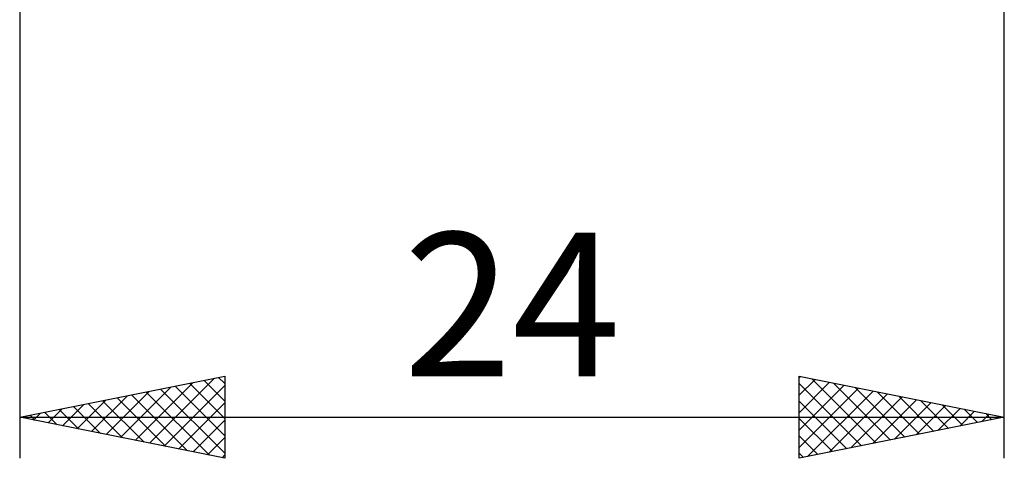
# Model space of a CAD drawing. Units: millimetres. Extents: x -26 to 207, y -42 to 57.
# Drawn here: x 76 to 100, y -18 to -7 of the extents above; entities that cross this region are included whole.
import ezdxf
from ezdxf.enums import TextEntityAlignment as Align

# ---------------------------------------------------------------- set-up
doc = ezdxf.new("R2010")
doc.units = ezdxf.units.MM
doc.header["$LTSCALE"] = 5.85
doc.layers.add('2', color=7, linetype='CONTINUOUS')
doc.styles.get("Standard").update_dxf_attribs({"font": 'Monospac821 BT'})

msp = doc.modelspace()

# ---------------------------------------------------------------- linework, layer by layer
at = {"layer": '2', "color": 7, "linetype": 'CONTINUOUS', "lineweight": 25}
for p, q in [((76, -0.95), (76, -18)), ((100, -18), (100, -0.95)), ((76, -17), (81, -16)), ((79.165, -17.633), (80.748, -16.05)), ((80.85, -16.03), (81, -16.18)), ((81, -16), (81, -18)), ((95, -18), (95, -16)), ((95, -16), (100, -17)), ((95, -16.039), (95.033, -16.007)), ((95, -16.464), (95.386, -16.077)), ((95.306, -16.061), (96.871, -17.626)), ((78.458, -17.492), (79.687, -16.263)), ((78.811, -17.562), (80.217, -16.157)), ((79.436, -16.313), (81, -17.877)), ((79.519, -17.704), (81, -16.222)), ((79.789, -16.242), (81, -17.453)), ((80.143, -16.171), (81, -17.029)), ((80.496, -16.101), (81, -16.604)), ((95, -16.888), (95.74, -16.148)), ((95, -16.179), (96.517, -17.697)), ((95, -17.312), (96.093, -16.219)), ((95, -17.736), (96.447, -16.289)), ((95.836, -16.167), (97.224, -17.555)), ((96.367, -16.273), (97.578, -17.484)), ((77.751, -17.35), (78.626, -16.475)), ((78.104, -17.421), (79.157, -16.369)), ((78.375, -16.525), (79.562, -17.712)), ((78.729, -16.454), (80.093, -17.819)), ((79.082, -16.384), (80.623, -17.925)), ((95.201, -17.96), (96.8, -16.36)), ((95.731, -17.854), (97.154, -16.431)), ((96.261, -17.748), (97.508, -16.502)), ((96.897, -16.379), (97.931, -17.414)), ((97.427, -16.485), (98.285, -17.343)), ((76.69, -17.138), (77.035, -16.793)), ((77.044, -17.209), (77.566, -16.687)), ((77.314, -16.737), (77.971, -17.394)), ((77.397, -17.279), (78.096, -16.581)), ((77.668, -16.666), (78.502, -17.5)), ((78.021, -16.596), (79.032, -17.606)), ((79.872, -17.774), (81, -16.647)), ((95, -16.604), (96.164, -17.767)), ((96.792, -17.642), (97.861, -16.572)), ((97.322, -17.536), (98.215, -16.643)), ((97.852, -17.43), (98.568, -16.714)), ((97.958, -16.592), (98.638, -17.272)), ((98.383, -17.323), (98.922, -16.784)), ((98.488, -16.698), (98.992, -17.202)), ((76, -17), (100, -17)), ((81, -18), (76, -17)), ((76.254, -16.949), (76.38, -17.076)), ((76.337, -17.067), (76.505, -16.899)), ((76.607, -16.879), (76.911, -17.182)), ((76.961, -16.808), (77.441, -17.288)), ((100, -17), (95, -18)), ((95, -17.028), (95.81, -17.838)), ((98.913, -17.217), (99.275, -16.855)), ((99.018, -16.804), (99.346, -17.131)), ((99.443, -17.111), (99.629, -16.926)), ((99.549, -16.91), (99.699, -17.06)), ((99.974, -17.005), (99.982, -16.996)), ((80.226, -17.845), (81, -17.071)), ((80.579, -17.916), (81, -17.495)), ((95, -17.452), (95.456, -17.909)), ((80.933, -17.987), (81, -17.919)), ((95, -17.877), (95.103, -17.979))]:
    msp.add_line(p, q, dxfattribs=at)

# ---------------------------------------------------------------- texts
msp.add_text('24', height=3.5, dxfattribs=at).set_placement((88, -16), align=Align.CENTER)

doc.saveas('drawing.dxf')
